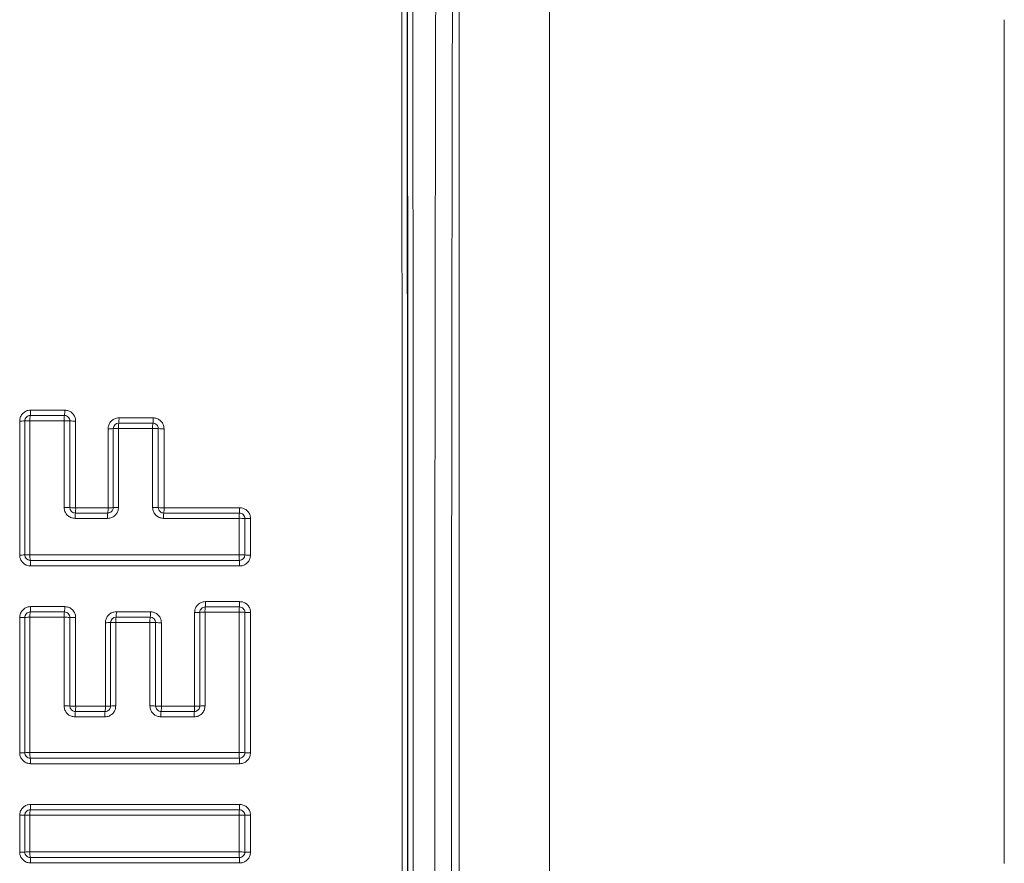
# Paper-space layout 'Sheet3' of a CAD drawing. Units: inches. Extents: x 8 to 265, y 4 to 173.
# Drawn here: x 181 to 191, y 99 to 107 of the extents above; entities that cross this region are included whole.
import ezdxf

# ---------------------------------------------------------------- set-up
doc = ezdxf.new("R2010")
doc.units = ezdxf.units.IN
doc.header["$MEASUREMENT"] = 0

psp = doc.layouts.new('Sheet3')

# ---------------------------------------------------------------- linework, layer by layer
at = {"color": 7, "linetype": 'Continuous', "lineweight": 15, "ltscale": 16}
for p, q in [((185.3536, 85.1575), (185.3536, 110.5738)), ((186.2376, 109.343), (186.2376, 83.199)), ((190.6869, 107.343), (190.6869, 99.0846)), ((185.3536, 107.0269), (185.3536, 105.6056)), ((181.1583, 103.4706), (181.4926, 103.4706)), ((181.1613, 103.5223), (181.4955, 103.5223)), ((185.3536, 103.459), (185.3536, 92.2723)), ((181.0547, 102.1044), (181.0547, 103.4156)), ((181.1049, 102.1057), (181.1049, 103.4173)), ((181.1552, 103.419), (181.1552, 102.107)), ((181.4897, 103.419), (181.1552, 103.419)), ((181.5459, 103.4173), (181.5459, 102.5689)), ((182.0233, 103.3952), (182.3577, 103.3952)), ((182.026, 103.4469), (182.3602, 103.4469)), ((181.9194, 102.5674), (181.9194, 103.3402)), ((181.97, 102.5689), (181.97, 103.3419)), ((182.0207, 103.3436), (182.0207, 102.5703)), ((182.3551, 103.3436), (182.0207, 103.3436)), ((182.3551, 102.5703), (182.3551, 103.3436)), ((182.411, 103.3419), (182.411, 102.5689)), ((182.4668, 103.3402), (182.4668, 102.5674)), ((181.5993, 102.5155), (181.9167, 102.5155)), ((181.6021, 102.5674), (181.9194, 102.5674)), ((182.4643, 102.5155), (183.2042, 102.5155)), ((182.4668, 102.5674), (183.2063, 102.5674)), ((181.9139, 102.4636), (181.5964, 102.4636)), ((183.2021, 102.4636), (182.4619, 102.4636)), ((183.2021, 102.107), (183.2021, 102.4636)), ((183.2576, 102.4622), (183.2576, 102.1057)), ((183.313, 102.4608), (183.313, 102.1044)), ((181.1552, 102.107), (183.2021, 102.107)), ((183.2042, 102.0523), (181.1583, 102.0523)), ((183.2063, 101.9978), (181.1613, 101.9978)), ((182.8722, 101.6488), (183.2063, 101.6488)), ((181.1583, 101.5474), (181.4926, 101.5474)), ((181.1613, 101.5996), (181.4955, 101.5996)), ((181.9998, 101.5493), (182.334, 101.5493)), ((182.7656, 100.6261), (182.7656, 101.5422)), ((182.8166, 100.6269), (182.8166, 101.5433)), ((182.8676, 101.5444), (182.8676, 100.6278)), ((183.2021, 101.5444), (182.8676, 101.5444)), ((182.8699, 101.5966), (183.2042, 101.5966)), ((183.2021, 100.171), (183.2021, 101.5444)), ((183.2576, 101.5433), (183.2576, 100.1704)), ((183.313, 101.5422), (183.313, 100.1697)), ((181.0547, 100.1697), (181.0547, 101.493)), ((181.1049, 100.1704), (181.1049, 101.4941)), ((181.1552, 101.4951), (181.1552, 100.171)), ((181.4897, 101.4951), (181.1552, 101.4951)), ((181.4897, 100.6278), (181.4897, 101.4951)), ((181.5459, 101.4941), (181.5459, 100.6269)), ((181.6021, 101.493), (181.6021, 100.6261)), ((181.8932, 100.6261), (181.8932, 101.4427)), ((181.9438, 100.6269), (181.9438, 101.4438)), ((181.9945, 101.4448), (181.9945, 100.6278)), ((182.3289, 101.4448), (181.9945, 101.4448)), ((181.9971, 101.4971), (182.3315, 101.4971)), ((182.3289, 100.6278), (182.3289, 101.4448)), ((182.3848, 101.4438), (182.3848, 100.6269)), ((182.4406, 101.4427), (182.4406, 100.6261)), ((181.5993, 100.5736), (181.8905, 100.5736)), ((181.6021, 100.6261), (181.8932, 100.6261)), ((182.4381, 100.5736), (182.7632, 100.5736)), ((182.4406, 100.6261), (182.7656, 100.6261)), ((181.8877, 100.5211), (181.5964, 100.5211)), ((182.7609, 100.5211), (182.4357, 100.5211)), ((181.1552, 100.171), (183.2021, 100.171)), ((183.2042, 100.117), (181.1583, 100.117)), ((183.2063, 100.063), (181.1613, 100.063)), ((181.1583, 99.6116), (183.2042, 99.6116)), ((181.1613, 99.6644), (183.2063, 99.6644)), ((181.0547, 99.198), (181.0547, 99.5577)), ((181.1049, 99.1984), (181.1049, 99.5582)), ((181.1552, 99.5587), (181.1552, 99.1988)), ((183.2021, 99.5587), (181.1552, 99.5587)), ((183.2021, 99.1988), (183.2021, 99.5587)), ((183.2576, 99.5582), (183.2576, 99.1984)), ((183.313, 99.5577), (183.313, 99.198)), ((181.1552, 99.1988), (183.2021, 99.1988)), ((183.2042, 99.1451), (181.1583, 99.1451)), ((183.2063, 99.0914), (181.1613, 99.0914))]:
    psp.add_line(p, q, dxfattribs=at)
at = {"color": 7, "linetype": 'Continuous', "lineweight": 15, "ltscale": 16, "flags": 128}
for points in [[(181.4897, 102.5703), (181.4897, 102.993), (181.4897, 103.419)], [(181.6021, 103.4156), (181.6021, 102.9932), (181.6021, 102.5674)]]:
    psp.add_lwpolyline(points, dxfattribs=at)
at = {"color": 7, "linetype": 'Continuous', "lineweight": 15, "ltscale": 256}
for centre, radius, start, end in [((181.1583, 103.4173), 0.0533, 89.99616, 180.00468), ((181.3786, 103.4316), 0.2238, 169.9509, 183.22921), ((180.9384, 103.5097), 0.2233, 349.93143, 3.23245), ((181.725, 103.4316), 0.2357, 170.46231, 183.06713), ((181.2607, 103.5097), 0.2351, 350.44305, 3.06863), ((181.4926, 103.4173), 0.0533, 359.99532, 90.003), ((181.0667, 103.8079), 0.3924, 268.24432, 275.5826), ((181.1431, 103.0283), 0.3909, 88.22333, 95.59925), ((181.5042, 102.9632), 0.456, 84.7541, 91.83059), ((181.5876, 103.8706), 0.4552, 264.74956, 271.83247), ((182.0233, 103.3419), 0.0533, 89.9973, 179.99724), ((182.2778, 103.3562), 0.2574, 171.2749, 182.81033), ((181.7695, 103.4343), 0.2568, 351.2566, 2.81365), ((182.6281, 103.3562), 0.2733, 171.78564, 182.64822), ((182.0876, 103.4343), 0.2728, 351.77146, 2.64846), ((182.3577, 103.3419), 0.0533, 0.00204, 90.00342), ((181.9316, 103.74), 0.3999, 268.24692, 275.50663), ((182.0084, 102.9402), 0.4035, 88.26631, 95.46896), ((182.3695, 102.8859), 0.4579, 84.8077, 91.8034), ((182.4524, 103.7971), 0.457, 264.79649, 271.79902), ((181.5042, 102.0309), 0.5396, 85.56456, 91.54242), ((181.5875, 103.1021), 0.5349, 265.53959, 271.56514), ((181.8375, 102.4763), 0.2415, 170.65439, 183.02093), ((181.3615, 102.5547), 0.2409, 350.63449, 3.02326), ((182.1681, 102.4763), 0.2545, 171.13687, 182.86794), ((181.6658, 102.5547), 0.2539, 351.11875, 2.8704), ((181.9317, 103.0321), 0.4648, 268.48603, 274.72959), ((182.0084, 102.1045), 0.466, 88.48845, 94.72361), ((182.3695, 102.0366), 0.5339, 85.54395, 91.54189), ((182.4524, 103.1002), 0.5329, 265.53975, 271.54373), ((182.7423, 102.4763), 0.2808, 171.97303, 182.60067), ((182.1871, 102.5547), 0.28, 351.95483, 2.6044), ((183.5285, 102.4763), 0.3266, 173.1062, 182.23647), ((182.8807, 102.5547), 0.3259, 353.09296, 2.23829), ((183.2042, 102.4622), 0.0533, 359.99604, 90.0027), ((183.2163, 101.9246), 0.5392, 85.61644, 91.51302), ((183.2988, 103.0027), 0.5421, 265.63372, 271.49334), ((181.0668, 102.6151), 0.5108, 268.64655, 274.28122), ((181.1431, 101.595), 0.5121, 88.64872, 94.27572), ((181.1583, 102.1057), 0.0533, 180.0068, 269.99236), ((181.3959, 102.0931), 0.2411, 176.71242, 189.73867), ((183.5512, 102.0931), 0.3494, 177.72882, 186.70089), ((183.2163, 101.5232), 0.5839, 85.9526, 91.3966), ((183.2042, 102.1057), 0.0533, 270.00877, 359.99249), ((183.2988, 102.6917), 0.5875, 265.97026, 271.37672), ((180.9212, 102.0116), 0.2405, 356.70936, 9.75926), ((182.8583, 102.0116), 0.3483, 357.72368, 6.71728), ((182.5668, 101.636), 0.3056, 352.60123, 2.40744), ((182.8784, 101.636), 0.3282, 353.11415, 2.2417), ((181.1583, 101.4941), 0.0533, 89.99616, 180.00468), ((181.3821, 101.508), 0.2273, 170.01702, 183.23718), ((180.935, 101.5868), 0.2267, 349.99666, 3.24154), ((181.7286, 101.508), 0.2393, 170.52283, 183.07684), ((181.2572, 101.5868), 0.2386, 350.50188, 3.08198), ((181.4926, 101.4941), 0.0533, 359.99532, 90.003), ((181.7409, 101.5365), 0.2593, 351.26685, 2.83985), ((182.059, 101.5365), 0.2753, 351.77807, 2.67539), ((182.778, 102.1421), 0.6, 268.8071, 273.68081), ((182.8699, 101.5433), 0.0533, 89.99658, 180.00468), ((182.8553, 100.9403), 0.6042, 88.82738, 93.67187), ((183.1738, 101.5573), 0.3065, 172.61876, 182.40317), ((183.5309, 101.5573), 0.329, 173.12811, 182.23909), ((183.2162, 100.8675), 0.6771, 86.50202, 91.19621), ((183.2042, 101.5433), 0.0533, 359.99604, 90.0027), ((183.2987, 102.2149), 0.6728, 266.49465, 271.21458), ((181.0668, 102.0904), 0.5975, 268.84179, 273.65767), ((181.143, 100.8991), 0.5962, 88.83218, 93.66448), ((181.5044, 100.8047), 0.6906, 86.55017, 91.21934), ((181.5877, 102.1936), 0.7008, 266.58504, 271.18273), ((181.9054, 102.0581), 0.6155, 268.8697, 273.58185), ((181.9972, 101.4438), 0.0533, 90.00806, 179.9932), ((181.9821, 100.8327), 0.6122, 88.84597, 93.58871), ((182.2544, 101.4577), 0.2603, 171.29252, 182.83109), ((182.6049, 101.4577), 0.2762, 171.7999, 182.66847), ((182.3435, 100.7481), 0.6968, 86.59869, 91.19352), ((182.3315, 101.4438), 0.0533, 0.00751, 89.99123), ((182.4263, 102.1432), 0.7007, 266.60584, 271.17173), ((181.5042, 99.7155), 0.9124, 87.3792, 90.91279), ((181.5876, 101.5425), 0.9165, 267.39425, 270.90916), ((181.8412, 100.534), 0.2452, 170.71403, 183.03122), ((181.3578, 100.6132), 0.2446, 350.69512, 3.03354), ((182.1447, 100.534), 0.2573, 171.15389, 182.88914), ((181.6368, 100.6132), 0.2568, 351.13858, 2.89055), ((181.9054, 101.4211), 0.795, 269.11875, 272.76608), ((181.9822, 99.8363), 0.7916, 89.11485, 92.78205), ((182.3432, 99.7188), 0.9091, 87.37921, 90.90068), ((182.4262, 101.5334), 0.9074, 267.38306, 270.90828), ((182.7191, 100.5341), 0.2837, 171.98546, 182.62103), ((182.1578, 100.6132), 0.2831, 351.97026, 2.62259), ((183.0628, 100.5341), 0.3022, 172.47963, 182.46147), ((182.4642, 100.6132), 0.3016, 352.46591, 2.46256), ((182.7779, 101.4355), 0.8095, 269.129, 272.74057), ((182.8552, 99.8269), 0.8009, 89.11384, 92.76775), ((181.0667, 101.1106), 0.941, 269.2713, 272.3285), ((181.1431, 99.228), 0.9431, 89.26501, 92.31874), ((181.1583, 100.1704), 0.0533, 179.99532, 270.00384), ((181.3925, 100.1575), 0.2377, 176.72526, 189.79758), ((180.9246, 100.0766), 0.2371, 356.72113, 9.81706), ((183.5462, 100.1574), 0.3444, 177.73614, 186.74175), ((183.2163, 99.0922), 1.0789, 87.80976, 90.75475), ((183.2042, 100.1704), 0.0533, 269.9973, 0.00396), ((182.863, 100.0766), 0.3436, 357.73367, 6.7551), ((183.2987, 101.2309), 1.0614, 267.77957, 270.77079), ((181.1583, 99.5582), 0.0533, 89.99616, 180.00468), ((181.3855, 99.5718), 0.2307, 170.07976, 183.2486), ((180.9315, 99.6513), 0.2302, 350.06076, 3.25181), ((183.536, 99.5718), 0.3341, 173.17281, 182.24702), ((182.8732, 99.6513), 0.3334, 353.15922, 2.24942), ((183.2042, 99.5582), 0.0533, 359.99604, 90.0027), ((181.067, 100.8306), 1.2729, 269.44862, 271.70842), ((181.1433, 98.2614), 1.2974, 89.47524, 91.69477), ((183.2164, 98.1043), 1.4546, 88.37763, 90.56189), ((183.299, 101.0388), 1.4811, 268.39769, 270.54094), ((181.0668, 100.8309), 1.6329, 269.57634, 271.33787), ((181.1431, 97.5619), 1.637, 89.57704, 91.33615), ((181.1583, 99.1984), 0.0533, 179.99532, 270.00384), ((181.3908, 99.1854), 0.236, 176.7309, 189.82755), ((180.9264, 99.1048), 0.2353, 356.7241, 9.84982), ((183.5438, 99.1853), 0.342, 177.7419, 186.76048), ((183.2163, 97.3301), 1.8687, 88.73612, 90.43618), ((183.2042, 99.1984), 0.0533, 269.9973, 0.00396), ((182.8656, 99.1048), 0.341, 357.7362, 6.77713), ((183.2987, 101.0632), 1.8652, 268.73489, 270.43672)]:
    psp.add_arc(centre, radius, start, end, dxfattribs=at)
at = {"color": 7, "linetype": 'Continuous', "lineweight": 15, "ltscale": 16}
for points, knots in [([(185.131, 85.146), (185.1278, 86.5401), (185.1215, 89.3308), (185.1163, 93.515), (185.1144, 97.6992), (185.1161, 101.938), (185.1211, 106.2336), (185.1277, 109.135), (185.131, 110.5853)], [0, 0, 0, 0, 0.1644092, 0.3290999, 0.493424, 0.657844, 0.82897, 1, 1, 1, 1]), ([(184.7892, 85.1614), (184.7908, 86.5531), (184.794, 89.3388), (184.7965, 93.5156), (184.7975, 97.6925), (184.7966, 102.205), (184.7939, 106.4977), (184.7905, 109.3987), (184.7892, 110.5699)], [0, 0, 0, 0, 0.164318, 0.328918, 0.493152, 0.657481, 0.861713, 1, 1, 1, 1]), ([(184.8411, 110.5738), (184.8428, 109.1241), (184.8461, 106.2223), (184.8486, 101.929), (184.8495, 97.6932), (184.8485, 93.5158), (184.8459, 89.337), (184.8427, 86.5504), (184.8411, 85.1575)], [0, 0, 0, 0, 0.171106, 0.342519, 0.506756, 0.671082, 0.835589, 1, 1, 1, 1]), ([(184.8452, 85.1575), (184.8468, 86.5511), (184.85, 89.3406), (184.8525, 93.523), (184.8535, 97.7055), (184.8527, 101.9404), (184.8501, 106.2301), (184.8468, 109.1262), (184.8452, 110.5738)], [0, 0, 0, 0, 0.16449, 0.329262, 0.493667, 0.658167, 0.829132, 1, 1, 1, 1]), ([(184.8972, 110.5776), (184.8989, 109.1304), (184.9021, 106.2335), (184.9047, 101.9433), (184.9055, 97.7062), (184.9045, 93.2518), (184.9018, 89.0674), (184.8985, 86.277), (184.8972, 85.1537)], [0, 0, 0, 0, 0.170764, 0.341832, 0.506241, 0.670738, 0.867452, 1, 1, 1, 1]), ([(185.2945, 110.5738), (185.2912, 109.1257), (185.2847, 106.2269), (185.2796, 101.9359), (185.2779, 97.7001), (185.2799, 93.5205), (185.285, 89.3394), (185.2914, 86.5512), (185.2945, 85.1575)], [0, 0, 0, 0, 0.1709258, 0.342156, 0.5064838, 0.6709002, 0.8354981, 1, 1, 1, 1]), ([(181.1613, 103.5223), (181.1534, 103.5217), (181.1335, 103.5204), (181.1035, 103.5075), (181.0766, 103.4834), (181.0582, 103.4515), (181.0559, 103.4276), (181.0547, 103.4156)], [0, 0, 0, 0, 0.143, 0.357188, 0.571355, 0.785704, 1, 1, 1, 1]), ([(181.6021, 103.4156), (181.6016, 103.4234), (181.6003, 103.4431), (181.5876, 103.4731), (181.5635, 103.5003), (181.5315, 103.5187), (181.5075, 103.5211), (181.4955, 103.5223)], [0, 0, 0, 0, 0.139605, 0.354803, 0.569951, 0.784951, 1, 1, 1, 1]), ([(182.026, 103.4469), (182.0181, 103.4464), (181.9982, 103.445), (181.9682, 103.4322), (181.9412, 103.4081), (181.9229, 103.3762), (181.9206, 103.3522), (181.9194, 103.3402)], [0, 0, 0, 0, 0.142599, 0.356865, 0.571166, 0.785589, 1, 1, 1, 1]), ([(182.4668, 103.3402), (182.4663, 103.348), (182.465, 103.3678), (182.4523, 103.3978), (182.4282, 103.4249), (182.3962, 103.4433), (182.3722, 103.4457), (182.3602, 103.4469)], [0, 0, 0, 0, 0.139989, 0.35508, 0.570139, 0.785038, 1, 1, 1, 1]), ([(181.4897, 102.5703), (181.4902, 102.5625), (181.4915, 102.5427), (181.5042, 102.5127), (181.5283, 102.4856), (181.5603, 102.4671), (181.5844, 102.4648), (181.5964, 102.4636)], [0, 0, 0, 0, 0.139688, 0.354784, 0.569906, 0.784937, 1, 1, 1, 1]), ([(181.5459, 102.5689), (181.5462, 102.565), (181.5468, 102.5551), (181.5532, 102.5401), (181.5652, 102.5265), (181.5812, 102.5173), (181.5932, 102.5161), (181.5993, 102.5155)], [0, 0, 0, 0, 0.139704, 0.3548, 0.569957, 0.784952, 1, 1, 1, 1]), ([(181.9139, 102.4636), (181.9219, 102.4641), (181.9418, 102.4654), (181.9718, 102.4783), (181.9988, 102.5024), (182.0171, 102.5343), (182.0195, 102.5583), (182.0207, 102.5703)], [0, 0, 0, 0, 0.142595, 0.356932, 0.571234, 0.785635, 1, 1, 1, 1]), ([(181.9167, 102.5155), (181.9206, 102.5158), (181.9306, 102.5164), (181.9456, 102.5229), (181.9591, 102.5349), (181.9682, 102.5509), (181.9694, 102.5629), (181.97, 102.5689)], [0, 0, 0, 0, 0.142582, 0.356902, 0.571204, 0.785631, 1, 1, 1, 1]), ([(182.3551, 102.5703), (182.3556, 102.5625), (182.3569, 102.5427), (182.3697, 102.5127), (182.3938, 102.4856), (182.4258, 102.4671), (182.4498, 102.4648), (182.4619, 102.4636)], [0, 0, 0, 0, 0.14007, 0.355092, 0.570095, 0.785021, 1, 1, 1, 1]), ([(182.411, 102.5689), (182.4112, 102.565), (182.4119, 102.5551), (182.4182, 102.5401), (182.4303, 102.5265), (182.4463, 102.5173), (182.4583, 102.5161), (182.4643, 102.5155)], [0, 0, 0, 0, 0.140088, 0.355075, 0.570118, 0.785036, 1, 1, 1, 1]), ([(183.313, 102.4608), (183.3124, 102.4686), (183.3112, 102.4884), (183.2984, 102.5184), (183.2743, 102.5455), (183.2423, 102.5639), (183.2183, 102.5663), (183.2063, 102.5674)], [0, 0, 0, 0, 0.140369, 0.355338, 0.570297, 0.785124, 1, 1, 1, 1]), ([(181.0547, 102.1044), (181.0552, 102.0966), (181.0565, 102.0769), (181.0692, 102.0469), (181.0933, 102.0198), (181.1253, 102.0013), (181.1493, 101.9989), (181.1613, 101.9978)], [0, 0, 0, 0, 0.13957, 0.354685, 0.569859, 0.784924, 1, 1, 1, 1]), ([(183.2063, 101.9978), (183.2142, 101.9983), (183.2341, 101.9996), (183.2641, 102.0124), (183.2911, 102.0365), (183.3094, 102.0685), (183.3118, 102.0924), (183.313, 102.1044)], [0, 0, 0, 0, 0.142061, 0.356492, 0.57096, 0.785503, 1, 1, 1, 1]), ([(182.8722, 101.6488), (182.8643, 101.6483), (182.8444, 101.647), (182.8144, 101.6342), (182.7874, 101.6101), (182.7691, 101.5781), (182.7667, 101.5542), (182.7656, 101.5422)], [0, 0, 0, 0, 0.142162, 0.356602, 0.571013, 0.78554, 1, 1, 1, 1]), ([(183.313, 101.5422), (183.3124, 101.55), (183.3111, 101.5698), (183.2984, 101.5998), (183.2743, 101.6269), (183.2423, 101.6453), (183.2183, 101.6477), (183.2063, 101.6488)], [0, 0, 0, 0, 0.1404093, 0.3553433, 0.5702708, 0.7851298, 1, 1, 1, 1]), ([(181.1613, 101.5996), (181.1534, 101.5991), (181.1335, 101.5977), (181.1035, 101.5849), (181.0766, 101.5608), (181.0582, 101.5289), (181.0559, 101.5049), (181.0547, 101.493)], [0, 0, 0, 0, 0.142813, 0.357131, 0.571354, 0.785665, 1, 1, 1, 1]), ([(181.6021, 101.493), (181.6016, 101.5007), (181.6003, 101.5205), (181.5876, 101.5505), (181.5635, 101.5776), (181.5315, 101.596), (181.5075, 101.5984), (181.4955, 101.5996)], [0, 0, 0, 0, 0.139796, 0.354815, 0.569948, 0.784974, 1, 1, 1, 1]), ([(181.9998, 101.5493), (181.9919, 101.5488), (181.972, 101.5475), (181.9421, 101.5346), (181.9151, 101.5105), (181.8967, 101.4786), (181.8944, 101.4546), (181.8932, 101.4427)], [0, 0, 0, 0, 0.142466, 0.356844, 0.571165, 0.785585, 1, 1, 1, 1]), ([(182.4406, 101.4427), (182.4401, 101.4505), (182.4388, 101.4702), (182.4261, 101.5002), (182.402, 101.5273), (182.37, 101.5458), (182.346, 101.5481), (182.334, 101.5493)], [0, 0, 0, 0, 0.140104, 0.355084, 0.570129, 0.785054, 1, 1, 1, 1]), ([(181.4897, 100.6278), (181.4902, 100.62), (181.4915, 100.6002), (181.5042, 100.5702), (181.5283, 100.5431), (181.5603, 100.5246), (181.5844, 100.5223), (181.5964, 100.5211)], [0, 0, 0, 0, 0.139915, 0.354867, 0.56994, 0.784967, 1, 1, 1, 1]), ([(181.5459, 100.6269), (181.5462, 100.623), (181.5468, 100.6132), (181.5532, 100.5982), (181.5652, 100.5846), (181.5812, 100.5754), (181.5932, 100.5742), (181.5993, 100.5736)], [0, 0, 0, 0, 0.139861, 0.354886, 0.569923, 0.784984, 1, 1, 1, 1]), ([(181.8877, 100.5211), (181.8957, 100.5216), (181.9156, 100.5229), (181.9456, 100.5358), (181.9726, 100.5599), (181.9909, 100.5918), (181.9933, 100.6158), (181.9945, 100.6278)], [0, 0, 0, 0, 0.142424, 0.356877, 0.571203, 0.7856, 1, 1, 1, 1]), ([(181.8905, 100.5736), (181.8944, 100.5739), (181.9044, 100.5745), (181.9194, 100.581), (181.9329, 100.593), (181.942, 100.609), (181.9432, 100.621), (181.9438, 100.6269)], [0, 0, 0, 0, 0.142417, 0.356859, 0.571194, 0.785625, 1, 1, 1, 1]), ([(182.3289, 100.6278), (182.3295, 100.62), (182.3307, 100.6002), (182.3435, 100.5702), (182.3676, 100.5431), (182.3996, 100.5246), (182.4237, 100.5223), (182.4357, 100.5211)], [0, 0, 0, 0, 0.1402189, 0.3551248, 0.570108, 0.7850494, 1, 1, 1, 1]), ([(182.3848, 100.6269), (182.3851, 100.623), (182.3857, 100.6132), (182.3921, 100.5982), (182.4041, 100.5846), (182.4201, 100.5754), (182.4321, 100.5742), (182.4381, 100.5736)], [0, 0, 0, 0, 0.140166, 0.355081, 0.570113, 0.785052, 1, 1, 1, 1]), ([(182.7609, 100.5211), (182.7688, 100.5216), (182.7887, 100.5229), (182.8187, 100.5357), (182.8457, 100.5599), (182.8641, 100.5918), (182.8664, 100.6158), (182.8676, 100.6278)], [0, 0, 0, 0, 0.142127, 0.356623, 0.571056, 0.785522, 1, 1, 1, 1]), ([(182.7632, 100.5736), (182.7672, 100.5739), (182.7771, 100.5745), (182.7921, 100.5809), (182.8056, 100.593), (182.8148, 100.609), (182.816, 100.621), (182.8166, 100.6269)], [0, 0, 0, 0, 0.142126, 0.356609, 0.571079, 0.785545, 1, 1, 1, 1]), ([(181.0547, 100.1697), (181.0552, 100.1619), (181.0565, 100.1421), (181.0692, 100.1122), (181.0933, 100.085), (181.1253, 100.0666), (181.1493, 100.0642), (181.1613, 100.063)], [0, 0, 0, 0, 0.1398, 0.354775, 0.569902, 0.784961, 1, 1, 1, 1]), ([(183.2063, 100.063), (183.2142, 100.0635), (183.2341, 100.0649), (183.2641, 100.0777), (183.2911, 100.1018), (183.3094, 100.1337), (183.3118, 100.1577), (183.313, 100.1697)], [0, 0, 0, 0, 0.141942, 0.356464, 0.570953, 0.785462, 1, 1, 1, 1]), ([(181.1613, 99.6644), (181.1534, 99.6638), (181.1335, 99.6625), (181.1035, 99.6497), (181.0766, 99.6255), (181.0583, 99.5936), (181.0559, 99.5697), (181.0547, 99.5577)], [0, 0, 0, 0, 0.142548, 0.35702, 0.571331, 0.785656, 1, 1, 1, 1]), ([(183.313, 99.5577), (183.3124, 99.5655), (183.3111, 99.5853), (183.2984, 99.6153), (183.2743, 99.6424), (183.2423, 99.6608), (183.2183, 99.6632), (183.2063, 99.6644)], [0, 0, 0, 0, 0.140595, 0.355416, 0.570297, 0.785162, 1, 1, 1, 1]), ([(181.0547, 99.198), (181.0552, 99.1902), (181.0565, 99.1705), (181.0692, 99.1405), (181.0933, 99.1134), (181.1253, 99.0949), (181.1493, 99.0926), (181.1613, 99.0914)], [0, 0, 0, 0, 0.139986, 0.354855, 0.56994, 0.784994, 1, 1, 1, 1]), ([(183.2063, 99.0914), (183.2142, 99.0919), (183.2341, 99.0932), (183.2641, 99.106), (183.2911, 99.1301), (183.3094, 99.1621), (183.3118, 99.186), (183.313, 99.198)], [0, 0, 0, 0, 0.141844, 0.356426, 0.570926, 0.785431, 1, 1, 1, 1])]:
    psp.add_open_spline(points, degree=3, knots=knots, dxfattribs=at)

doc.saveas('drawing.dxf')
